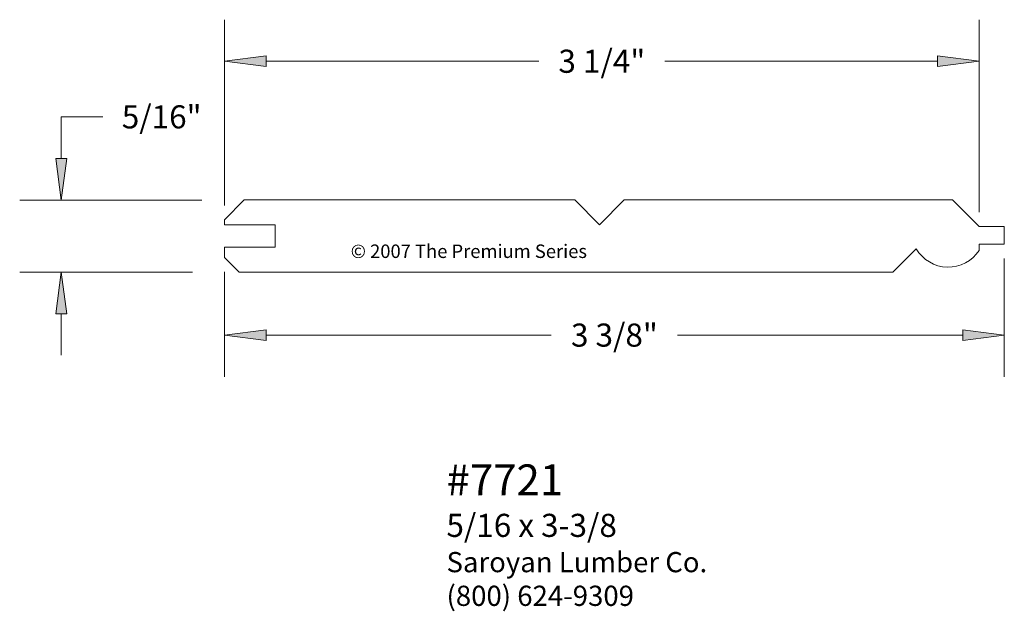
# Paper-space layout 'Paper 1' of a CAD drawing. Extents: x 5.07 to 9.33, y 4.15 to 6.71.
import ezdxf
from ezdxf.enums import TextEntityAlignment as Align

# ---------------------------------------------------------------- set-up
doc = ezdxf.new("R2010")
doc.units = 0
doc.header["$MEASUREMENT"] = 0
doc.layers.get('0').update_dxf_attribs({"lineweight": 0})
doc.styles.add('_TCW_TXTSTY_1', font='TIMES.TTF')
doc.styles.add('_TCW_TXTSTY_2', font='txt')
doc.styles.add('_TCW_TXTSTY_3', font='TIMES.TTF', dxfattribs={"width": 1.22})
doc.dimstyles.get("Standard").update_dxf_attribs({"dimtxt": 0.1, "dimasz": 0.18, "dimexe": 0.18, "dimexo": 0.0625, "dimgap": 0.09, "dimtad": 0, "dimtih": 1, "dimtoh": 1, "dimdec": 4, "dimrnd": 1e-07, "dimzin": 0, "dimdsep": 46, "dimtxsty": '_TCW_TXTSTY_1', "dimcen": 0.09, "dimadec": 4, "dimazin": 0, "dimtfac": 1, "dimtdec": 4, "dimtofl": 0, "dimtmove": 0, "dimatfit": 3, "dimfxl": 1, "dimtolj": 1, "dimtzin": 0, "dimarcsym": 0})

# ---------------------------------------------------------------- blocks, each defined once
blk = doc.blocks.new('*D0')
at = {"linetype": 'Continuous'}
for points in [[(5.2529, 5.9292), (5.2763, 6.1092), (5.2295, 6.1092)], [(5.2529, 5.6167), (5.2295, 5.4367), (5.2763, 5.4367)]]:
    blk.add_hatch(color=0, dxfattribs=at).paths.add_polyline_path(points)
at = {"color": 0, "linetype": 'Continuous', "lineweight": 0}
for p, q in [((5.8606, 5.9292), (5.0729, 5.9292)), ((5.8208, 5.6167), (5.0729, 5.6167))]:
    blk.add_line(p, q, dxfattribs=at)
for points in [[(5.4329, 6.2892), (5.2529, 6.2892), (5.2529, 6.1092), (5.2529, 6.1092)], [(5.2529, 5.9292), (5.2763, 6.1092), (5.2295, 6.1092), (5.2529, 5.9292)], [(5.2529, 5.6167), (5.2295, 5.4367), (5.2763, 5.4367), (5.2529, 5.6167)], [(5.2529, 5.2567), (5.2529, 5.4367)], [(5.2529, 5.4367), (5.2529, 5.4367)]]:
    blk.add_lwpolyline(points, dxfattribs=at)
at = {"color": 0, "linetype": 'Continuous', "insert": (5.6874, 6.2892), "char_height": 0.1, "attachment_point": 5, "style": '_TCW_TXTSTY_1'}
blk.add_mtext('\\A1;5/16"{}', dxfattribs=at)
blk = doc.blocks.new('*D1')
at = {"linetype": 'Continuous'}
for points in [[(5.9594, 6.53), (6.1394, 6.5066), (6.1394, 6.5534)], [(9.2256, 6.53), (9.0456, 6.5534), (9.0456, 6.5066)]]:
    blk.add_hatch(color=0, dxfattribs=at).paths.add_polyline_path(points)
at = {"color": 0, "linetype": 'Continuous', "lineweight": 0}
for p, q in [((5.9594, 5.9061), (5.9594, 6.71)), ((9.2256, 5.8769), (9.2256, 6.71))]:
    blk.add_line(p, q, dxfattribs=at)
for points in [[(5.9594, 6.53), (6.1394, 6.5066), (6.1394, 6.5534), (5.9594, 6.53)], [(6.1394, 6.53), (6.1394, 6.53), (6.1394, 6.53), (7.3192, 6.53)], [(9.0456, 6.53), (9.0456, 6.53), (9.0456, 6.53), (7.8658, 6.53)], [(9.2256, 6.53), (9.0456, 6.5534), (9.0456, 6.5066), (9.2256, 6.53)]]:
    blk.add_lwpolyline(points, dxfattribs=at)
at = {"color": 0, "linetype": 'Continuous', "insert": (7.5925, 6.53), "char_height": 0.1, "attachment_point": 5, "style": '_TCW_TXTSTY_1'}
blk.add_mtext('\\A1;3 1/4"{}', dxfattribs=at)
blk = doc.blocks.new('*D2')
at = {"linetype": 'Continuous'}
for points in [[(5.9594, 5.3442), (6.1394, 5.3208), (6.1394, 5.3676)], [(9.3344, 5.3442), (9.1544, 5.3676), (9.1544, 5.3208)]]:
    blk.add_hatch(color=0, dxfattribs=at).paths.add_polyline_path(points)
at = {"color": 0, "linetype": 'Continuous', "lineweight": 0}
for p, q in [((9.3344, 5.6757), (9.3344, 5.1642)), ((5.9594, 5.6182), (5.9594, 5.1642))]:
    blk.add_line(p, q, dxfattribs=at)
for points in [[(5.9594, 5.3442), (6.1394, 5.3208), (6.1394, 5.3676), (5.9594, 5.3442)], [(6.1394, 5.3442), (6.1394, 5.3442), (6.1394, 5.3442), (7.3736, 5.3442)], [(9.1544, 5.3442), (9.1544, 5.3442), (9.1544, 5.3442), (7.9202, 5.3442)], [(9.3344, 5.3442), (9.1544, 5.3676), (9.1544, 5.3208), (9.3344, 5.3442)]]:
    blk.add_lwpolyline(points, dxfattribs=at)
at = {"color": 0, "linetype": 'Continuous', "insert": (7.6469, 5.3442), "char_height": 0.1, "attachment_point": 5, "style": '_TCW_TXTSTY_1'}
blk.add_mtext('\\A1;3 3/8"{}', dxfattribs=at)

psp = doc.layouts.new('Paper 1')

# ---------------------------------------------------------------- linework, layer by layer
at = {"color": 7}
psp.add_lwpolyline([(8.95353, 5.71806), (8.8522, 5.61673), (6.02337, 5.61673), (5.95942, 5.68068), (5.95942, 5.72459), (6.17897, 5.72459), (6.17897, 5.82215), (5.95942, 5.82215), (5.95942, 5.84359), (6.04506, 5.92923), (7.47502, 5.92923), (7.58238, 5.82187), (7.68974, 5.92923), (9.11082, 5.92923), (9.22563, 5.81442), (9.33442, 5.81442), (9.33442, 5.73825), (9.22563, 5.73825), (9.22563, 5.71068, -0.5578178), (8.95345, 5.7182)], format="xyb", dxfattribs=at)

# ---------------------------------------------------------------- texts
at = {"color": 7, "linetype": 'Continuous'}
for s, height, style, p in [('© 2007 The Premium Series', 0.0583333, '_TCW_TXTSTY_2', (6.50539, 5.73648)), ('#7721', 0.133333, '_TCW_TXTSTY_1', (6.9202, 4.78439)), ('5/16 x 3-3/8', 0.1, '_TCW_TXTSTY_1', (6.91991, 4.57031))]:
    psp.add_text(s, height=height, dxfattribs=dict(at, style=style)).set_placement(p, align=Align.TOP_LEFT)
at = {"color": 7, "linetype": 'Continuous', "insert": (6.9202, 4.40491), "char_height": 0.0875, "width": 1.350353, "attachment_point": 1, "style": '_TCW_TXTSTY_3'}
psp.add_mtext('{Saroyan Lumber Co.\\P(800) 624-9309}', dxfattribs=at)

# ---------------------------------------------------------------- dimensions: what is measured, and where the dimension line sits
at = {"color": 0, "linetype": 'Continuous'}
for base, p1, p2, text, picture, middle in [((9.22563, 6.53002), (5.95942, 5.84359), (9.22563, 5.81442), '<3 1/4">', '*D1', (7.59253, 6.53002)), ((9.33442, 5.34424), (5.95942, 5.68068), (9.33442, 5.73825), '<3 3/8">', '*D2', (7.64692, 5.34424))]:
    dim = psp.add_linear_dim(base=base, p1=p1, p2=p2, text=text, dimstyle='STANDARD', override={"dimpost": '<>"'}, dxfattribs=at)
    dim.commit()
    dim.dimension.update_dxf_attribs({"geometry": picture, "text_midpoint": middle})
dim = psp.add_linear_dim(base=(5.25288, 5.92923), p1=(5.88333, 5.61673), p2=(5.92312, 5.92923), angle=270, text='<5/16">', dimstyle='STANDARD', override={"dimpost": '<>"'}, dxfattribs=at)
dim.commit()
dim.dimension.update_dxf_attribs({"geometry": '*D0', "text_midpoint": (5.68738, 6.28923)})

doc.saveas('drawing.dxf')
